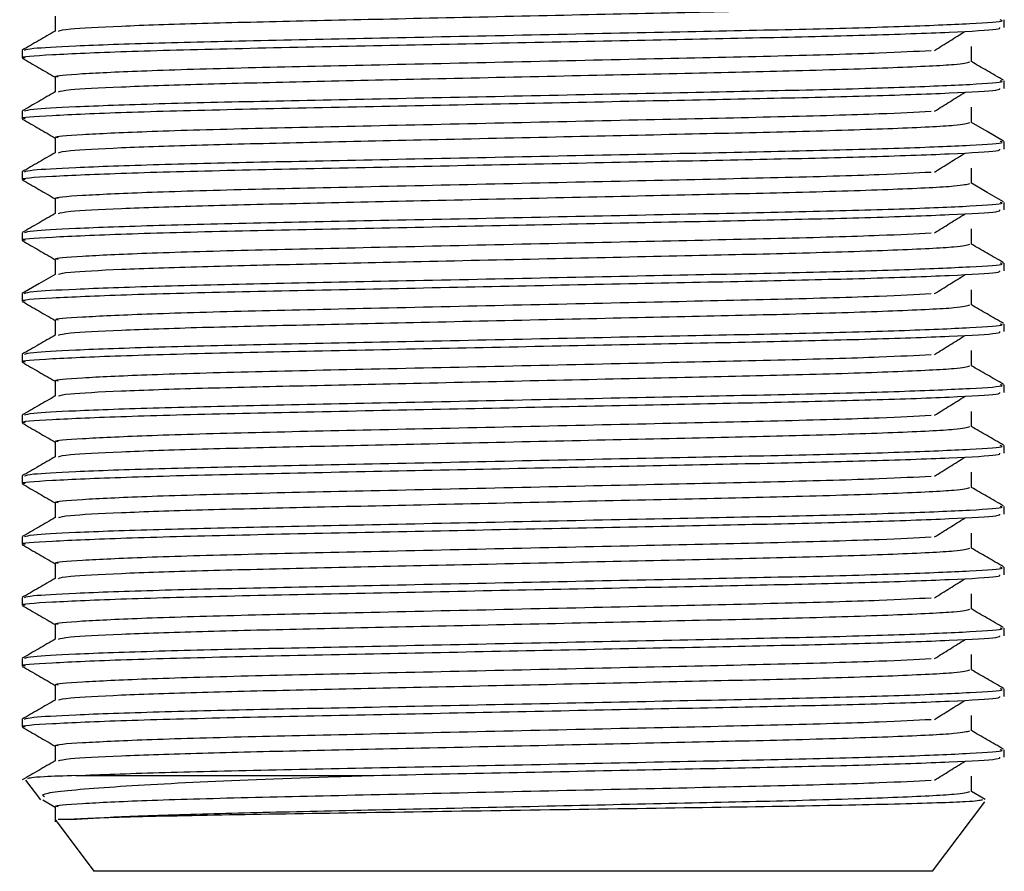
# Model space of a CAD drawing. Units: millimetres. Extents: x 3 to 1996, y 5 to 1995.
# Drawn here: x 990 to 1010, y 1182 to 1200 of the extents above; entities that cross this region are included whole.
import ezdxf

# ---------------------------------------------------------------- set-up
doc = ezdxf.new("R2010")
doc.units = ezdxf.units.MM

msp = doc.modelspace()

# ---------------------------------------------------------------- linework, layer by layer
at = {"color": 7, "linetype": 'Continuous', "lineweight": 25}
for p, q in [((1010.323, 1199.918), (1010.323, 1200.077)), ((989.823, 1199.442), (989.823, 1199.283)), ((1010.323, 1198.648), (1010.323, 1198.807)), ((989.823, 1198.172), (989.823, 1198.013)), ((1010.323, 1197.378), (1010.323, 1197.537)), ((989.823, 1196.902), (989.823, 1196.743)), ((1010.323, 1196.108), (1010.323, 1196.267)), ((989.823, 1195.632), (989.823, 1195.473)), ((1010.323, 1194.838), (1010.323, 1194.997)), ((989.823, 1194.362), (989.823, 1194.203)), ((1010.323, 1193.568), (1010.323, 1193.727)), ((989.823, 1193.092), (989.823, 1192.933)), ((1010.323, 1192.298), (1010.323, 1192.457)), ((989.823, 1191.822), (989.823, 1191.663)), ((1010.323, 1191.028), (1010.323, 1191.187)), ((989.823, 1190.552), (989.823, 1190.393)), ((1010.323, 1189.758), (1010.323, 1189.917)), ((989.823, 1189.282), (989.823, 1189.123)), ((1010.323, 1188.488), (1010.323, 1188.647)), ((989.823, 1188.012), (989.823, 1187.853)), ((1010.323, 1187.218), (1010.323, 1187.377)), ((989.823, 1186.742), (989.823, 1186.583)), ((1010.323, 1185.948), (1010.323, 1186.107)), ((989.823, 1185.472), (989.823, 1185.313)), ((1010.323, 1184.678), (1010.323, 1184.837)), ((990.946, 1184.297), (996.986, 1184.297)), ((989.895, 1184.202), (990.206, 1183.787)), ((1009.927, 1183.797), (1009.636, 1183.966)), ((990.258, 1183.79), (990.516, 1183.64)), ((1008.823, 1182.297), (1009.914, 1183.751)), ((990.511, 1183.647), (990.511, 1183.329)), ((990.511, 1183.381), (991.323, 1182.297)), ((1008.823, 1182.297), (991.323, 1182.297))]:
    msp.add_line(p, q, dxfattribs=at)
at = {"color": 7, "linetype": 'Continuous', "lineweight": 25, "flags": 128}
for points in [[(1010.308, 1197.547), (1009.964, 1197.746), (1009.636, 1197.936)], [(1010.308, 1196.277), (1009.964, 1196.476), (1009.636, 1196.666)], [(990.514, 1194.764), (990.171, 1194.566), (989.827, 1194.367)]]:
    msp.add_lwpolyline(points, dxfattribs=at)
at = {"color": 7, "linetype": 'Continuous', "lineweight": 25}
for points, knots in [([(990.583, 1199.845), (990.628, 1199.86), (990.725, 1199.893), (991.803, 1199.95), (993.476, 1200.008), (995.649, 1200.059), (998.19, 1200.115), (1000.958, 1200.176), (1003.671, 1200.236), (1006.137, 1200.29), (1008.12, 1200.353), (1009.419, 1200.418), (1009.544, 1200.456), (1009.602, 1200.474)], [0, 0, 0, 0, 0.076066, 0.166276, 0.256216, 0.342715, 0.430672, 0.525394, 0.618855, 0.709007, 0.809197, 0.910488, 1, 1, 1, 1]), ([(990.511, 1200.157), (990.511, 1200.104), (990.511, 1199.999), (990.511, 1199.894), (990.511, 1199.842)], [0, 0, 0, 0, 0.504834, 1, 1, 1, 1]), ([(989.889, 1199.283), (989.868, 1199.286), (989.724, 1199.309), (990.37, 1199.353), (991.847, 1199.419), (994.16, 1199.481), (996.889, 1199.535), (999.807, 1199.596), (1002.66, 1199.655), (1005.284, 1199.707), (1007.567, 1199.761), (1009.279, 1199.822), (1010.237, 1199.877), (1010.234, 1199.907), (1010.233, 1199.918)], [0, 0, 0, 0, 0.016176, 0.112491, 0.211316, 0.308054, 0.402434, 0.491565, 0.581018, 0.667398, 0.753867, 0.847596, 0.940716, 1, 1, 1, 1]), ([(989.875, 1199.447), (989.911, 1199.46), (989.992, 1199.488), (990.91, 1199.54), (992.554, 1199.599), (994.898, 1199.654), (997.654, 1199.709), (1000.64, 1199.771), (1003.549, 1199.832), (1006.137, 1199.883), (1008.261, 1199.941), (1009.689, 1200.002), (1010.354, 1200.048), (1010.26, 1200.071), (1010.236, 1200.077)], [0, 0, 0, 0, 0.062357, 0.143296, 0.23745, 0.3284, 0.419419, 0.513592, 0.607015, 0.695239, 0.786085, 0.878786, 0.969595, 1, 1, 1, 1]), ([(990.514, 1199.844), (990.4, 1199.778), (990.171, 1199.646), (989.941, 1199.513), (989.827, 1199.447)], [0, 0, 0, 0, 0.500021, 1, 1, 1, 1]), ([(1008.868, 1199.441), (1008.974, 1199.507), (1009.186, 1199.64), (1009.398, 1199.772), (1009.504, 1199.838)], [0, 0, 0, 0, 0.499983, 1, 1, 1, 1]), ([(1009.636, 1199.204), (1009.636, 1199.257), (1009.636, 1199.363), (1009.636, 1199.469), (1009.636, 1199.522)], [0, 0, 0, 0, 0.499966, 1, 1, 1, 1]), ([(990.575, 1198.886), (990.555, 1198.89), (990.442, 1198.912), (991.008, 1198.955), (992.324, 1199.019), (994.438, 1199.081), (997.102, 1199.138), (1000.067, 1199.204), (1003.038, 1199.27), (1005.686, 1199.327), (1007.738, 1199.385), (1008.472, 1199.424), (1008.794, 1199.441)], [0, 0, 0, 0, 0.022214, 0.127343, 0.235155, 0.348431, 0.458604, 0.573333, 0.688072, 0.798254, 0.911513, 1, 1, 1, 1]), ([(989.828, 1199.278), (989.943, 1199.211), (990.172, 1199.079), (990.402, 1198.946), (990.516, 1198.88)], [0, 0, 0, 0, 0.500033, 1, 1, 1, 1]), ([(990.583, 1198.575), (990.628, 1198.59), (990.725, 1198.623), (991.803, 1198.68), (993.476, 1198.738), (995.649, 1198.789), (998.19, 1198.845), (1000.958, 1198.906), (1003.671, 1198.966), (1006.137, 1199.02), (1008.12, 1199.083), (1009.419, 1199.148), (1009.544, 1199.186), (1009.602, 1199.204)], [0, 0, 0, 0, 0.076065, 0.166276, 0.256216, 0.342714, 0.430671, 0.525393, 0.618854, 0.709006, 0.809197, 0.910487, 1, 1, 1, 1]), ([(1010.308, 1198.817), (1010.193, 1198.884), (1009.969, 1199.013), (1009.745, 1199.142), (1009.636, 1199.206)], [0, 0, 0, 0, 0.511884, 1, 1, 1, 1]), ([(990.511, 1198.887), (990.511, 1198.834), (990.511, 1198.729), (990.511, 1198.624), (990.511, 1198.572)], [0, 0, 0, 0, 0.504831, 1, 1, 1, 1]), ([(989.875, 1198.177), (989.911, 1198.19), (989.992, 1198.218), (990.91, 1198.27), (992.554, 1198.329), (994.898, 1198.384), (997.654, 1198.439), (1000.64, 1198.501), (1003.549, 1198.562), (1006.137, 1198.613), (1008.261, 1198.671), (1009.689, 1198.732), (1010.354, 1198.778), (1010.26, 1198.801), (1010.236, 1198.807)], [0, 0, 0, 0, 0.062357, 0.143296, 0.23745, 0.3284, 0.419419, 0.513592, 0.607015, 0.695239, 0.786085, 0.878786, 0.969595, 1, 1, 1, 1]), ([(989.889, 1198.013), (989.868, 1198.016), (989.724, 1198.039), (990.37, 1198.083), (991.847, 1198.149), (994.16, 1198.211), (996.889, 1198.265), (999.807, 1198.326), (1002.66, 1198.385), (1005.284, 1198.437), (1007.567, 1198.491), (1009.279, 1198.552), (1010.237, 1198.607), (1010.234, 1198.637), (1010.233, 1198.648)], [0, 0, 0, 0, 0.016176, 0.112491, 0.211316, 0.308054, 0.402434, 0.491565, 0.581018, 0.667398, 0.753867, 0.847596, 0.940716, 1, 1, 1, 1]), ([(990.514, 1198.574), (990.4, 1198.508), (990.171, 1198.376), (989.941, 1198.243), (989.827, 1198.177)], [0, 0, 0, 0, 0.5000188, 1, 1, 1, 1]), ([(1008.868, 1198.171), (1008.974, 1198.237), (1009.186, 1198.37), (1009.398, 1198.502), (1009.504, 1198.568)], [0, 0, 0, 0, 0.4999844, 1, 1, 1, 1]), ([(990.575, 1197.616), (990.555, 1197.62), (990.442, 1197.642), (991.008, 1197.685), (992.324, 1197.749), (994.438, 1197.811), (997.102, 1197.868), (1000.067, 1197.934), (1003.038, 1198), (1005.686, 1198.057), (1007.738, 1198.115), (1008.472, 1198.154), (1008.794, 1198.171)], [0, 0, 0, 0, 0.0222144, 0.1273429, 0.2351549, 0.3484307, 0.4586042, 0.5733331, 0.6880717, 0.7982538, 0.9115127, 1, 1, 1, 1]), ([(1009.636, 1197.934), (1009.636, 1197.987), (1009.636, 1198.093), (1009.636, 1198.199), (1009.636, 1198.252)], [0, 0, 0, 0, 0.499969, 1, 1, 1, 1]), ([(989.828, 1198.008), (989.943, 1197.941), (990.172, 1197.809), (990.402, 1197.676), (990.516, 1197.61)], [0, 0, 0, 0, 0.500031, 1, 1, 1, 1]), ([(990.583, 1197.305), (990.628, 1197.32), (990.725, 1197.353), (991.803, 1197.41), (993.476, 1197.468), (995.649, 1197.519), (998.19, 1197.575), (1000.958, 1197.636), (1003.671, 1197.696), (1006.137, 1197.75), (1008.12, 1197.813), (1009.419, 1197.878), (1009.544, 1197.916), (1009.602, 1197.934)], [0, 0, 0, 0, 0.076065, 0.166275, 0.256215, 0.342714, 0.430671, 0.525393, 0.618854, 0.709006, 0.809196, 0.910486, 1, 1, 1, 1]), ([(989.875, 1196.907), (989.911, 1196.92), (989.992, 1196.948), (990.91, 1197), (992.554, 1197.059), (994.898, 1197.114), (997.654, 1197.169), (1000.64, 1197.231), (1003.549, 1197.292), (1006.137, 1197.343), (1008.261, 1197.401), (1009.689, 1197.462), (1010.354, 1197.508), (1010.26, 1197.531), (1010.236, 1197.537)], [0, 0, 0, 0, 0.062357, 0.143296, 0.23745, 0.3284, 0.419419, 0.513592, 0.607015, 0.695239, 0.786085, 0.878786, 0.969595, 1, 1, 1, 1]), ([(990.511, 1197.617), (990.511, 1197.564), (990.511, 1197.459), (990.511, 1197.354), (990.511, 1197.302)], [0, 0, 0, 0, 0.504829, 1, 1, 1, 1]), ([(989.889, 1196.743), (989.868, 1196.746), (989.724, 1196.769), (990.37, 1196.813), (991.847, 1196.879), (994.16, 1196.941), (996.889, 1196.995), (999.807, 1197.056), (1002.66, 1197.115), (1005.284, 1197.167), (1007.567, 1197.221), (1009.279, 1197.282), (1010.237, 1197.337), (1010.234, 1197.367), (1010.233, 1197.378)], [0, 0, 0, 0, 0.016176, 0.112491, 0.211316, 0.308054, 0.402434, 0.491565, 0.581018, 0.667398, 0.753867, 0.847596, 0.940716, 1, 1, 1, 1]), ([(990.514, 1197.304), (990.4, 1197.238), (990.171, 1197.106), (989.941, 1196.973), (989.827, 1196.907)], [0, 0, 0, 0, 0.500017, 1, 1, 1, 1]), ([(1008.868, 1196.901), (1008.974, 1196.967), (1009.186, 1197.1), (1009.398, 1197.232), (1009.504, 1197.298)], [0, 0, 0, 0, 0.499986, 1, 1, 1, 1]), ([(990.575, 1196.346), (990.555, 1196.35), (990.442, 1196.372), (991.008, 1196.415), (992.324, 1196.479), (994.438, 1196.541), (997.102, 1196.598), (1000.067, 1196.664), (1003.038, 1196.73), (1005.686, 1196.787), (1007.738, 1196.845), (1008.472, 1196.884), (1008.794, 1196.901)], [0, 0, 0, 0, 0.022214, 0.127343, 0.235155, 0.348431, 0.458604, 0.573333, 0.688072, 0.798254, 0.911513, 1, 1, 1, 1]), ([(1009.636, 1196.664), (1009.636, 1196.717), (1009.636, 1196.823), (1009.636, 1196.929), (1009.636, 1196.982)], [0, 0, 0, 0, 0.499971, 1, 1, 1, 1]), ([(989.828, 1196.738), (989.943, 1196.671), (990.172, 1196.539), (990.402, 1196.406), (990.516, 1196.34)], [0, 0, 0, 0, 0.500029, 1, 1, 1, 1]), ([(990.583, 1196.035), (990.628, 1196.05), (990.725, 1196.083), (991.803, 1196.14), (993.476, 1196.198), (995.649, 1196.249), (998.19, 1196.305), (1000.958, 1196.366), (1003.671, 1196.426), (1006.137, 1196.48), (1008.12, 1196.543), (1009.419, 1196.608), (1009.544, 1196.646), (1009.602, 1196.664)], [0, 0, 0, 0, 0.076065, 0.166275, 0.256215, 0.342713, 0.43067, 0.525392, 0.618853, 0.709005, 0.809195, 0.910486, 1, 1, 1, 1]), ([(989.875, 1195.637), (989.911, 1195.65), (989.992, 1195.678), (990.91, 1195.73), (992.554, 1195.789), (994.898, 1195.844), (997.654, 1195.899), (1000.64, 1195.961), (1003.549, 1196.022), (1006.137, 1196.073), (1008.261, 1196.131), (1009.689, 1196.192), (1010.354, 1196.238), (1010.26, 1196.261), (1010.236, 1196.267)], [0, 0, 0, 0, 0.062357, 0.143295, 0.23745, 0.3284, 0.419419, 0.513592, 0.607015, 0.695239, 0.786085, 0.878786, 0.969595, 1, 1, 1, 1]), ([(990.511, 1196.347), (990.511, 1196.294), (990.511, 1196.189), (990.511, 1196.084), (990.511, 1196.032)], [0, 0, 0, 0, 0.504826, 1, 1, 1, 1]), ([(989.889, 1195.473), (989.868, 1195.476), (989.724, 1195.499), (990.37, 1195.543), (991.847, 1195.609), (994.16, 1195.671), (996.889, 1195.725), (999.807, 1195.786), (1002.66, 1195.845), (1005.284, 1195.897), (1007.567, 1195.951), (1009.279, 1196.012), (1010.237, 1196.067), (1010.234, 1196.097), (1010.233, 1196.108)], [0, 0, 0, 0, 0.016176, 0.112491, 0.211316, 0.308054, 0.402434, 0.491565, 0.581018, 0.667398, 0.753867, 0.847596, 0.940716, 1, 1, 1, 1]), ([(990.514, 1196.034), (990.4, 1195.968), (990.171, 1195.836), (989.941, 1195.703), (989.827, 1195.637)], [0, 0, 0, 0, 0.500014, 1, 1, 1, 1]), ([(1008.868, 1195.631), (1008.974, 1195.697), (1009.186, 1195.83), (1009.398, 1195.962), (1009.504, 1196.028)], [0, 0, 0, 0, 0.499987, 1, 1, 1, 1]), ([(990.575, 1195.076), (990.555, 1195.08), (990.442, 1195.102), (991.008, 1195.145), (992.324, 1195.209), (994.438, 1195.271), (997.102, 1195.328), (1000.067, 1195.394), (1003.038, 1195.46), (1005.686, 1195.517), (1007.738, 1195.575), (1008.472, 1195.614), (1008.794, 1195.631)], [0, 0, 0, 0, 0.022214, 0.127343, 0.235155, 0.348431, 0.458604, 0.573333, 0.688071, 0.798253, 0.911512, 1, 1, 1, 1]), ([(1009.636, 1195.394), (1009.636, 1195.447), (1009.636, 1195.553), (1009.636, 1195.659), (1009.636, 1195.712)], [0, 0, 0, 0, 0.499974, 1, 1, 1, 1]), ([(989.828, 1195.468), (989.943, 1195.401), (990.172, 1195.269), (990.402, 1195.136), (990.516, 1195.07)], [0, 0, 0, 0, 0.500027, 1, 1, 1, 1]), ([(990.583, 1194.765), (990.628, 1194.78), (990.725, 1194.813), (991.803, 1194.87), (993.476, 1194.928), (995.649, 1194.979), (998.19, 1195.035), (1000.958, 1195.096), (1003.671, 1195.156), (1006.137, 1195.21), (1008.12, 1195.273), (1009.419, 1195.338), (1009.544, 1195.376), (1009.602, 1195.394)], [0, 0, 0, 0, 0.076065, 0.166275, 0.256215, 0.342713, 0.43067, 0.525392, 0.618853, 0.709005, 0.809195, 0.910485, 1, 1, 1, 1]), ([(1010.308, 1195.007), (1010.193, 1195.074), (1009.969, 1195.203), (1009.745, 1195.332), (1009.636, 1195.396)], [0, 0, 0, 0, 0.511892, 1, 1, 1, 1]), ([(989.875, 1194.367), (989.911, 1194.38), (989.992, 1194.408), (990.91, 1194.46), (992.554, 1194.519), (994.898, 1194.574), (997.654, 1194.629), (1000.64, 1194.691), (1003.549, 1194.752), (1006.137, 1194.803), (1008.261, 1194.861), (1009.689, 1194.922), (1010.354, 1194.968), (1010.26, 1194.991), (1010.236, 1194.997)], [0, 0, 0, 0, 0.062357, 0.143295, 0.23745, 0.3284, 0.419419, 0.513591, 0.607015, 0.695239, 0.786085, 0.878786, 0.969595, 1, 1, 1, 1]), ([(990.511, 1195.077), (990.511, 1195.024), (990.511, 1194.919), (990.511, 1194.814), (990.511, 1194.762)], [0, 0, 0, 0, 0.504823, 1, 1, 1, 1]), ([(989.889, 1194.203), (989.868, 1194.206), (989.724, 1194.229), (990.37, 1194.273), (991.847, 1194.339), (994.16, 1194.401), (996.889, 1194.455), (999.807, 1194.516), (1002.66, 1194.575), (1005.284, 1194.627), (1007.567, 1194.681), (1009.279, 1194.742), (1010.237, 1194.797), (1010.234, 1194.827), (1010.233, 1194.838)], [0, 0, 0, 0, 0.016176, 0.112491, 0.211316, 0.308054, 0.402434, 0.491565, 0.581018, 0.667398, 0.753867, 0.847596, 0.940716, 1, 1, 1, 1]), ([(1008.868, 1194.361), (1008.974, 1194.427), (1009.186, 1194.56), (1009.398, 1194.692), (1009.504, 1194.758)], [0, 0, 0, 0, 0.499988, 1, 1, 1, 1]), ([(990.575, 1193.806), (990.555, 1193.81), (990.442, 1193.832), (991.008, 1193.875), (992.324, 1193.939), (994.438, 1194.001), (997.102, 1194.058), (1000.067, 1194.124), (1003.038, 1194.19), (1005.686, 1194.247), (1007.738, 1194.305), (1008.472, 1194.344), (1008.794, 1194.361)], [0, 0, 0, 0, 0.0222144, 0.1273428, 0.2351547, 0.3484304, 0.4586039, 0.5733327, 0.6880713, 0.7982533, 0.9115121, 1, 1, 1, 1]), ([(1009.636, 1194.124), (1009.636, 1194.177), (1009.636, 1194.283), (1009.636, 1194.389), (1009.636, 1194.442)], [0, 0, 0, 0, 0.4999766, 1, 1, 1, 1]), ([(989.828, 1194.198), (989.943, 1194.131), (990.172, 1193.999), (990.402, 1193.866), (990.516, 1193.8)], [0, 0, 0, 0, 0.500025, 1, 1, 1, 1]), ([(990.583, 1193.495), (990.628, 1193.51), (990.725, 1193.543), (991.803, 1193.6), (993.476, 1193.658), (995.649, 1193.709), (998.19, 1193.765), (1000.958, 1193.826), (1003.671, 1193.886), (1006.137, 1193.94), (1008.12, 1194.003), (1009.419, 1194.068), (1009.544, 1194.106), (1009.602, 1194.124)], [0, 0, 0, 0, 0.076064, 0.166275, 0.256214, 0.342713, 0.43067, 0.525391, 0.618852, 0.709004, 0.809194, 0.910484, 1, 1, 1, 1]), ([(1010.308, 1193.737), (1010.193, 1193.804), (1009.969, 1193.933), (1009.745, 1194.062), (1009.636, 1194.126)], [0, 0, 0, 0, 0.511894, 1, 1, 1, 1]), ([(990.511, 1193.807), (990.511, 1193.754), (990.511, 1193.649), (990.511, 1193.544), (990.511, 1193.492)], [0, 0, 0, 0, 0.504821, 1, 1, 1, 1]), ([(989.889, 1192.933), (989.868, 1192.936), (989.724, 1192.959), (990.37, 1193.003), (991.847, 1193.069), (994.16, 1193.131), (996.889, 1193.185), (999.807, 1193.246), (1002.66, 1193.305), (1005.284, 1193.357), (1007.567, 1193.411), (1009.279, 1193.472), (1010.237, 1193.527), (1010.234, 1193.557), (1010.233, 1193.568)], [0, 0, 0, 0, 0.016176, 0.112491, 0.211316, 0.308054, 0.402434, 0.491565, 0.581018, 0.667398, 0.753867, 0.847596, 0.940716, 1, 1, 1, 1]), ([(989.875, 1193.097), (989.911, 1193.11), (989.992, 1193.138), (990.91, 1193.19), (992.554, 1193.249), (994.898, 1193.304), (997.654, 1193.359), (1000.64, 1193.421), (1003.549, 1193.482), (1006.137, 1193.533), (1008.261, 1193.591), (1009.689, 1193.652), (1010.354, 1193.698), (1010.26, 1193.721), (1010.236, 1193.727)], [0, 0, 0, 0, 0.062356, 0.143295, 0.23745, 0.3284, 0.419419, 0.513591, 0.607015, 0.695239, 0.786085, 0.878786, 0.969595, 1, 1, 1, 1]), ([(990.514, 1193.494), (990.4, 1193.428), (990.171, 1193.296), (989.941, 1193.163), (989.827, 1193.097)], [0, 0, 0, 0, 0.50001, 1, 1, 1, 1]), ([(1008.868, 1193.091), (1008.974, 1193.157), (1009.186, 1193.29), (1009.398, 1193.422), (1009.504, 1193.488)], [0, 0, 0, 0, 0.49999, 1, 1, 1, 1]), ([(1009.636, 1192.854), (1009.636, 1192.907), (1009.636, 1193.013), (1009.636, 1193.119), (1009.636, 1193.172)], [0, 0, 0, 0, 0.499979, 1, 1, 1, 1]), ([(989.828, 1192.928), (989.943, 1192.861), (990.172, 1192.729), (990.402, 1192.596), (990.516, 1192.53)], [0, 0, 0, 0, 0.5000224, 1, 1, 1, 1]), ([(990.575, 1192.536), (990.555, 1192.54), (990.442, 1192.562), (991.008, 1192.605), (992.324, 1192.669), (994.438, 1192.731), (997.102, 1192.788), (1000.067, 1192.854), (1003.038, 1192.92), (1005.686, 1192.977), (1007.738, 1193.035), (1008.472, 1193.074), (1008.794, 1193.091)], [0, 0, 0, 0, 0.022214, 0.127343, 0.235155, 0.34843, 0.458604, 0.573333, 0.688071, 0.798253, 0.911512, 1, 1, 1, 1]), ([(990.583, 1192.225), (990.628, 1192.24), (990.725, 1192.273), (991.803, 1192.33), (993.476, 1192.388), (995.649, 1192.439), (998.19, 1192.495), (1000.958, 1192.556), (1003.671, 1192.616), (1006.137, 1192.67), (1008.12, 1192.733), (1009.419, 1192.798), (1009.544, 1192.836), (1009.602, 1192.854)], [0, 0, 0, 0, 0.076064, 0.166274, 0.256214, 0.342712, 0.430669, 0.525391, 0.618852, 0.709003, 0.809194, 0.910484, 1, 1, 1, 1]), ([(1010.308, 1192.467), (1010.193, 1192.534), (1009.969, 1192.663), (1009.745, 1192.792), (1009.636, 1192.856)], [0, 0, 0, 0, 0.511897, 1, 1, 1, 1]), ([(990.511, 1192.537), (990.511, 1192.484), (990.511, 1192.379), (990.511, 1192.274), (990.511, 1192.222)], [0, 0, 0, 0, 0.504818, 1, 1, 1, 1]), ([(989.875, 1191.827), (989.911, 1191.84), (989.992, 1191.868), (990.91, 1191.92), (992.554, 1191.979), (994.898, 1192.034), (997.654, 1192.089), (1000.64, 1192.151), (1003.549, 1192.212), (1006.137, 1192.263), (1008.261, 1192.321), (1009.689, 1192.382), (1010.354, 1192.428), (1010.26, 1192.451), (1010.236, 1192.457)], [0, 0, 0, 0, 0.062356, 0.143295, 0.237449, 0.3284, 0.419419, 0.513591, 0.607015, 0.695239, 0.786085, 0.878786, 0.969595, 1, 1, 1, 1]), ([(989.889, 1191.663), (989.868, 1191.666), (989.724, 1191.689), (990.37, 1191.733), (991.847, 1191.799), (994.16, 1191.861), (996.889, 1191.915), (999.807, 1191.976), (1002.66, 1192.035), (1005.284, 1192.087), (1007.567, 1192.141), (1009.279, 1192.202), (1010.237, 1192.257), (1010.234, 1192.287), (1010.233, 1192.298)], [0, 0, 0, 0, 0.016176, 0.112491, 0.211316, 0.308054, 0.402434, 0.491565, 0.581018, 0.667398, 0.753867, 0.847596, 0.940716, 1, 1, 1, 1]), ([(990.514, 1192.224), (990.4, 1192.158), (990.171, 1192.026), (989.941, 1191.893), (989.827, 1191.827)], [0, 0, 0, 0, 0.500008, 1, 1, 1, 1]), ([(1008.868, 1191.821), (1008.974, 1191.887), (1009.186, 1192.02), (1009.398, 1192.152), (1009.504, 1192.218)], [0, 0, 0, 0, 0.499991, 1, 1, 1, 1]), ([(1009.636, 1191.584), (1009.636, 1191.637), (1009.636, 1191.743), (1009.636, 1191.849), (1009.636, 1191.902)], [0, 0, 0, 0, 0.499982, 1, 1, 1, 1]), ([(990.575, 1191.266), (990.555, 1191.27), (990.442, 1191.292), (991.008, 1191.335), (992.324, 1191.399), (994.438, 1191.461), (997.102, 1191.518), (1000.067, 1191.584), (1003.038, 1191.65), (1005.686, 1191.707), (1007.738, 1191.765), (1008.472, 1191.804), (1008.794, 1191.821)], [0, 0, 0, 0, 0.022214, 0.127343, 0.235155, 0.34843, 0.458604, 0.573332, 0.688071, 0.798253, 0.911512, 1, 1, 1, 1]), ([(989.828, 1191.658), (989.943, 1191.591), (990.172, 1191.459), (990.402, 1191.326), (990.516, 1191.26)], [0, 0, 0, 0, 0.50002, 1, 1, 1, 1]), ([(990.583, 1190.955), (990.628, 1190.97), (990.725, 1191.003), (991.803, 1191.06), (993.476, 1191.118), (995.649, 1191.169), (998.19, 1191.225), (1000.958, 1191.286), (1003.671, 1191.346), (1006.137, 1191.4), (1008.12, 1191.463), (1009.419, 1191.528), (1009.544, 1191.566), (1009.602, 1191.584)], [0, 0, 0, 0, 0.076064, 0.166274, 0.256213, 0.342712, 0.430669, 0.52539, 0.618851, 0.709003, 0.809193, 0.910483, 1, 1, 1, 1]), ([(1010.308, 1191.197), (1010.193, 1191.264), (1009.969, 1191.393), (1009.745, 1191.522), (1009.636, 1191.586)], [0, 0, 0, 0, 0.511899, 1, 1, 1, 1]), ([(989.875, 1190.557), (989.911, 1190.57), (989.992, 1190.598), (990.91, 1190.65), (992.554, 1190.709), (994.898, 1190.764), (997.654, 1190.819), (1000.64, 1190.881), (1003.549, 1190.942), (1006.137, 1190.993), (1008.261, 1191.051), (1009.689, 1191.112), (1010.354, 1191.158), (1010.26, 1191.181), (1010.236, 1191.187)], [0, 0, 0, 0, 0.062356, 0.143295, 0.237449, 0.3284, 0.419419, 0.513591, 0.607015, 0.695239, 0.786085, 0.878786, 0.969595, 1, 1, 1, 1]), ([(990.511, 1191.267), (990.511, 1191.214), (990.511, 1191.109), (990.511, 1191.004), (990.511, 1190.952)], [0, 0, 0, 0, 0.5048154, 1, 1, 1, 1]), ([(989.889, 1190.393), (989.868, 1190.396), (989.724, 1190.419), (990.37, 1190.463), (991.847, 1190.529), (994.16, 1190.591), (996.889, 1190.645), (999.807, 1190.706), (1002.66, 1190.765), (1005.284, 1190.817), (1007.567, 1190.871), (1009.279, 1190.932), (1010.237, 1190.987), (1010.234, 1191.017), (1010.233, 1191.028)], [0, 0, 0, 0, 0.016176, 0.112491, 0.211316, 0.308054, 0.402434, 0.491565, 0.581018, 0.667398, 0.753867, 0.847596, 0.940716, 1, 1, 1, 1]), ([(990.514, 1190.954), (990.4, 1190.888), (990.171, 1190.756), (989.941, 1190.623), (989.827, 1190.557)], [0, 0, 0, 0, 0.500006, 1, 1, 1, 1]), ([(1008.868, 1190.551), (1008.974, 1190.617), (1009.186, 1190.75), (1009.398, 1190.882), (1009.504, 1190.948)], [0, 0, 0, 0, 0.499992, 1, 1, 1, 1]), ([(990.575, 1189.996), (990.555, 1190), (990.442, 1190.022), (991.008, 1190.065), (992.324, 1190.129), (994.438, 1190.191), (997.102, 1190.248), (1000.067, 1190.314), (1003.038, 1190.38), (1005.686, 1190.437), (1007.738, 1190.495), (1008.472, 1190.534), (1008.794, 1190.551)], [0, 0, 0, 0, 0.022214, 0.127343, 0.235155, 0.34843, 0.458604, 0.573332, 0.688071, 0.798253, 0.911512, 1, 1, 1, 1]), ([(1009.636, 1190.314), (1009.636, 1190.367), (1009.636, 1190.473), (1009.636, 1190.579), (1009.636, 1190.632)], [0, 0, 0, 0, 0.499984, 1, 1, 1, 1]), ([(989.828, 1190.388), (989.943, 1190.321), (990.172, 1190.189), (990.402, 1190.056), (990.516, 1189.99)], [0, 0, 0, 0, 0.500018, 1, 1, 1, 1]), ([(990.583, 1189.685), (990.628, 1189.7), (990.725, 1189.733), (991.803, 1189.79), (993.476, 1189.848), (995.649, 1189.899), (998.19, 1189.955), (1000.958, 1190.016), (1003.671, 1190.076), (1006.137, 1190.13), (1008.12, 1190.193), (1009.419, 1190.258), (1009.544, 1190.296), (1009.602, 1190.314)], [0, 0, 0, 0, 0.0760636, 0.1662736, 0.2562132, 0.3427115, 0.4306682, 0.5253897, 0.6188506, 0.7090022, 0.8091923, 0.9104824, 1, 1, 1, 1]), ([(1010.308, 1189.927), (1010.193, 1189.994), (1009.969, 1190.123), (1009.745, 1190.252), (1009.636, 1190.316)], [0, 0, 0, 0, 0.5119021, 1, 1, 1, 1]), ([(989.875, 1189.287), (989.911, 1189.3), (989.992, 1189.328), (990.91, 1189.38), (992.554, 1189.439), (994.898, 1189.494), (997.654, 1189.549), (1000.64, 1189.611), (1003.549, 1189.672), (1006.137, 1189.723), (1008.261, 1189.781), (1009.689, 1189.842), (1010.354, 1189.888), (1010.26, 1189.911), (1010.236, 1189.917)], [0, 0, 0, 0, 0.062356, 0.143295, 0.237449, 0.328399, 0.419419, 0.513591, 0.607015, 0.695239, 0.786085, 0.878786, 0.969595, 1, 1, 1, 1]), ([(990.511, 1189.997), (990.511, 1189.944), (990.511, 1189.839), (990.511, 1189.734), (990.511, 1189.682)], [0, 0, 0, 0, 0.5048128, 1, 1, 1, 1]), ([(989.889, 1189.123), (989.868, 1189.126), (989.724, 1189.149), (990.37, 1189.193), (991.847, 1189.259), (994.16, 1189.321), (996.889, 1189.375), (999.807, 1189.436), (1002.66, 1189.495), (1005.284, 1189.547), (1007.567, 1189.601), (1009.279, 1189.662), (1010.237, 1189.717), (1010.234, 1189.747), (1010.233, 1189.758)], [0, 0, 0, 0, 0.016176, 0.112491, 0.211316, 0.308054, 0.402434, 0.491565, 0.581018, 0.667398, 0.753867, 0.847596, 0.940716, 1, 1, 1, 1]), ([(990.514, 1189.684), (990.4, 1189.618), (990.171, 1189.486), (989.941, 1189.353), (989.827, 1189.287)], [0, 0, 0, 0, 0.500004, 1, 1, 1, 1]), ([(1008.868, 1189.281), (1008.974, 1189.347), (1009.186, 1189.48), (1009.398, 1189.612), (1009.504, 1189.678)], [0, 0, 0, 0, 0.499994, 1, 1, 1, 1]), ([(990.575, 1188.726), (990.555, 1188.73), (990.442, 1188.752), (991.008, 1188.795), (992.324, 1188.859), (994.438, 1188.921), (997.102, 1188.978), (1000.067, 1189.044), (1003.038, 1189.11), (1005.686, 1189.167), (1007.738, 1189.225), (1008.472, 1189.264), (1008.794, 1189.281)], [0, 0, 0, 0, 0.022214, 0.127343, 0.235155, 0.34843, 0.458604, 0.573332, 0.688071, 0.798253, 0.911511, 1, 1, 1, 1]), ([(1009.636, 1189.044), (1009.636, 1189.097), (1009.636, 1189.203), (1009.636, 1189.309), (1009.636, 1189.362)], [0, 0, 0, 0, 0.499987, 1, 1, 1, 1]), ([(989.828, 1189.118), (989.943, 1189.051), (990.172, 1188.919), (990.402, 1188.786), (990.516, 1188.72)], [0, 0, 0, 0, 0.500016, 1, 1, 1, 1]), ([(990.583, 1188.415), (990.628, 1188.43), (990.725, 1188.463), (991.803, 1188.52), (993.476, 1188.578), (995.649, 1188.629), (998.19, 1188.685), (1000.958, 1188.746), (1003.671, 1188.806), (1006.137, 1188.86), (1008.12, 1188.923), (1009.419, 1188.988), (1009.544, 1189.026), (1009.602, 1189.044)], [0, 0, 0, 0, 0.076063, 0.166273, 0.256213, 0.342711, 0.430668, 0.525389, 0.61885, 0.709002, 0.809192, 0.910482, 1, 1, 1, 1]), ([(1010.308, 1188.657), (1010.193, 1188.724), (1009.969, 1188.853), (1009.745, 1188.982), (1009.636, 1189.046)], [0, 0, 0, 0, 0.511905, 1, 1, 1, 1]), ([(989.875, 1188.017), (989.911, 1188.03), (989.992, 1188.058), (990.91, 1188.11), (992.554, 1188.169), (994.898, 1188.224), (997.654, 1188.279), (1000.64, 1188.341), (1003.549, 1188.402), (1006.137, 1188.453), (1008.261, 1188.511), (1009.689, 1188.572), (1010.354, 1188.618), (1010.26, 1188.641), (1010.236, 1188.647)], [0, 0, 0, 0, 0.062356, 0.143295, 0.237449, 0.328399, 0.419419, 0.513591, 0.607015, 0.695239, 0.786085, 0.878786, 0.969595, 1, 1, 1, 1]), ([(990.511, 1188.727), (990.511, 1188.674), (990.511, 1188.569), (990.511, 1188.464), (990.511, 1188.412)], [0, 0, 0, 0, 0.5048102, 1, 1, 1, 1]), ([(989.889, 1187.853), (989.868, 1187.856), (989.724, 1187.879), (990.37, 1187.923), (991.847, 1187.989), (994.16, 1188.051), (996.889, 1188.105), (999.807, 1188.166), (1002.66, 1188.225), (1005.284, 1188.277), (1007.567, 1188.331), (1009.279, 1188.392), (1010.237, 1188.447), (1010.234, 1188.477), (1010.233, 1188.488)], [0, 0, 0, 0, 0.016176, 0.112491, 0.211316, 0.308054, 0.402434, 0.491565, 0.581018, 0.667398, 0.753867, 0.847596, 0.940716, 1, 1, 1, 1]), ([(990.514, 1188.414), (990.4, 1188.348), (990.171, 1188.216), (989.941, 1188.083), (989.827, 1188.017)], [0, 0, 0, 0, 0.500002, 1, 1, 1, 1]), ([(1008.868, 1188.011), (1008.974, 1188.077), (1009.186, 1188.21), (1009.398, 1188.342), (1009.504, 1188.408)], [0, 0, 0, 0, 0.499995, 1, 1, 1, 1]), ([(990.575, 1187.456), (990.555, 1187.46), (990.442, 1187.482), (991.008, 1187.525), (992.324, 1187.589), (994.438, 1187.651), (997.102, 1187.708), (1000.067, 1187.774), (1003.038, 1187.84), (1005.686, 1187.897), (1007.738, 1187.955), (1008.472, 1187.994), (1008.794, 1188.011)], [0, 0, 0, 0, 0.022214, 0.127343, 0.235154, 0.34843, 0.458603, 0.573332, 0.688071, 0.798252, 0.911511, 1, 1, 1, 1]), ([(1009.636, 1187.774), (1009.636, 1187.827), (1009.636, 1187.933), (1009.636, 1188.039), (1009.636, 1188.092)], [0, 0, 0, 0, 0.49999, 1, 1, 1, 1]), ([(989.828, 1187.848), (989.943, 1187.781), (990.172, 1187.649), (990.402, 1187.516), (990.516, 1187.45)], [0, 0, 0, 0, 0.500014, 1, 1, 1, 1]), ([(990.583, 1187.145), (990.628, 1187.16), (990.725, 1187.193), (991.803, 1187.25), (993.476, 1187.308), (995.649, 1187.359), (998.19, 1187.415), (1000.958, 1187.476), (1003.671, 1187.536), (1006.137, 1187.59), (1008.12, 1187.653), (1009.419, 1187.718), (1009.544, 1187.756), (1009.602, 1187.774)], [0, 0, 0, 0, 0.076063, 0.166273, 0.256212, 0.342711, 0.430667, 0.525389, 0.61885, 0.709001, 0.809191, 0.910481, 1, 1, 1, 1]), ([(1010.308, 1187.387), (1010.193, 1187.454), (1009.969, 1187.583), (1009.745, 1187.712), (1009.636, 1187.776)], [0, 0, 0, 0, 0.511907, 1, 1, 1, 1]), ([(989.875, 1186.747), (989.911, 1186.76), (989.992, 1186.788), (990.91, 1186.84), (992.554, 1186.899), (994.898, 1186.954), (997.654, 1187.009), (1000.64, 1187.071), (1003.549, 1187.132), (1006.137, 1187.183), (1008.261, 1187.241), (1009.689, 1187.302), (1010.354, 1187.348), (1010.26, 1187.371), (1010.236, 1187.377)], [0, 0, 0, 0, 0.062356, 0.143295, 0.237449, 0.328399, 0.419419, 0.513591, 0.607015, 0.695239, 0.786085, 0.878786, 0.969595, 1, 1, 1, 1]), ([(990.511, 1187.457), (990.511, 1187.404), (990.511, 1187.299), (990.511, 1187.194), (990.511, 1187.142)], [0, 0, 0, 0, 0.504808, 1, 1, 1, 1]), ([(989.889, 1186.583), (989.868, 1186.586), (989.724, 1186.609), (990.37, 1186.653), (991.847, 1186.719), (994.16, 1186.781), (996.889, 1186.835), (999.807, 1186.896), (1002.66, 1186.955), (1005.284, 1187.007), (1007.567, 1187.061), (1009.279, 1187.122), (1010.237, 1187.177), (1010.234, 1187.207), (1010.233, 1187.218)], [0, 0, 0, 0, 0.016176, 0.112491, 0.211316, 0.308054, 0.402434, 0.491565, 0.581018, 0.667398, 0.753867, 0.847596, 0.940716, 1, 1, 1, 1]), ([(990.514, 1187.144), (990.4, 1187.078), (990.171, 1186.946), (989.941, 1186.813), (989.827, 1186.747)], [0, 0, 0, 0, 0.499999, 1, 1, 1, 1]), ([(1008.868, 1186.741), (1008.974, 1186.807), (1009.186, 1186.94), (1009.398, 1187.072), (1009.504, 1187.138)], [0, 0, 0, 0, 0.4999962, 1, 1, 1, 1]), ([(1009.636, 1186.504), (1009.636, 1186.557), (1009.636, 1186.663), (1009.636, 1186.769), (1009.636, 1186.822)], [0, 0, 0, 0, 0.499992, 1, 1, 1, 1]), ([(989.828, 1186.578), (989.943, 1186.511), (990.172, 1186.379), (990.402, 1186.246), (990.516, 1186.18)], [0, 0, 0, 0, 0.500011, 1, 1, 1, 1]), ([(990.575, 1186.186), (990.555, 1186.19), (990.442, 1186.212), (991.008, 1186.255), (992.324, 1186.319), (994.438, 1186.381), (997.102, 1186.438), (1000.067, 1186.504), (1003.038, 1186.57), (1005.686, 1186.627), (1007.738, 1186.685), (1008.472, 1186.724), (1008.794, 1186.741)], [0, 0, 0, 0, 0.0222143, 0.1273427, 0.2351544, 0.34843, 0.4586033, 0.5733319, 0.6880703, 0.7982522, 0.9115109, 1, 1, 1, 1]), ([(990.583, 1185.875), (990.628, 1185.89), (990.725, 1185.923), (991.803, 1185.98), (993.476, 1186.038), (995.649, 1186.089), (998.19, 1186.145), (1000.958, 1186.206), (1003.671, 1186.266), (1006.137, 1186.32), (1008.12, 1186.383), (1009.419, 1186.448), (1009.544, 1186.486), (1009.602, 1186.504)], [0, 0, 0, 0, 0.0760628, 0.1662727, 0.2562121, 0.3427104, 0.4306669, 0.5253883, 0.6188491, 0.7090005, 0.8091905, 0.9104804, 1, 1, 1, 1]), ([(1010.308, 1186.117), (1010.193, 1186.184), (1009.969, 1186.313), (1009.745, 1186.442), (1009.636, 1186.506)], [0, 0, 0, 0, 0.51191, 1, 1, 1, 1]), ([(990.511, 1186.187), (990.511, 1186.134), (990.511, 1186.029), (990.511, 1185.924), (990.511, 1185.872)], [0, 0, 0, 0, 0.504805, 1, 1, 1, 1]), ([(989.889, 1185.313), (989.868, 1185.316), (989.724, 1185.339), (990.37, 1185.383), (991.847, 1185.449), (994.16, 1185.511), (996.889, 1185.565), (999.807, 1185.626), (1002.66, 1185.685), (1005.284, 1185.737), (1007.567, 1185.791), (1009.279, 1185.852), (1010.237, 1185.907), (1010.234, 1185.937), (1010.233, 1185.948)], [0, 0, 0, 0, 0.016176, 0.112491, 0.211316, 0.308054, 0.402434, 0.491565, 0.581018, 0.667398, 0.753867, 0.847596, 0.940716, 1, 1, 1, 1]), ([(989.875, 1185.477), (989.911, 1185.49), (989.992, 1185.518), (990.91, 1185.57), (992.554, 1185.629), (994.898, 1185.684), (997.654, 1185.739), (1000.64, 1185.801), (1003.549, 1185.862), (1006.137, 1185.913), (1008.261, 1185.971), (1009.689, 1186.032), (1010.354, 1186.078), (1010.26, 1186.101), (1010.236, 1186.107)], [0, 0, 0, 0, 0.062356, 0.143294, 0.237449, 0.328399, 0.419419, 0.513591, 0.607015, 0.695239, 0.786085, 0.878786, 0.969595, 1, 1, 1, 1]), ([(990.514, 1185.874), (990.4, 1185.808), (990.171, 1185.676), (989.941, 1185.543), (989.827, 1185.477)], [0, 0, 0, 0, 0.499997, 1, 1, 1, 1]), ([(1008.868, 1185.471), (1008.974, 1185.537), (1009.186, 1185.67), (1009.398, 1185.802), (1009.504, 1185.868)], [0, 0, 0, 0, 0.499998, 1, 1, 1, 1]), ([(1009.636, 1185.234), (1009.636, 1185.287), (1009.636, 1185.393), (1009.636, 1185.499), (1009.636, 1185.552)], [0, 0, 0, 0, 0.499995, 1, 1, 1, 1]), ([(990.575, 1184.916), (990.555, 1184.92), (990.442, 1184.942), (991.008, 1184.985), (992.324, 1185.049), (994.438, 1185.111), (997.102, 1185.168), (1000.067, 1185.234), (1003.038, 1185.3), (1005.686, 1185.357), (1007.738, 1185.415), (1008.472, 1185.454), (1008.794, 1185.471)], [0, 0, 0, 0, 0.022214, 0.127343, 0.235154, 0.34843, 0.458603, 0.573332, 0.68807, 0.798252, 0.911511, 1, 1, 1, 1]), ([(989.828, 1185.308), (989.943, 1185.241), (990.172, 1185.109), (990.402, 1184.976), (990.516, 1184.91)], [0, 0, 0, 0, 0.500009, 1, 1, 1, 1]), ([(990.583, 1184.605), (990.628, 1184.62), (990.725, 1184.653), (991.803, 1184.71), (993.476, 1184.768), (995.649, 1184.819), (998.19, 1184.875), (1000.958, 1184.936), (1003.671, 1184.996), (1006.137, 1185.05), (1008.12, 1185.113), (1009.419, 1185.178), (1009.544, 1185.216), (1009.602, 1185.234)], [0, 0, 0, 0, 0.076063, 0.166272, 0.256212, 0.34271, 0.430666, 0.525388, 0.618849, 0.709, 0.80919, 0.91048, 1, 1, 1, 1]), ([(1010.308, 1184.847), (1010.193, 1184.914), (1009.969, 1185.043), (1009.745, 1185.172), (1009.636, 1185.236)], [0, 0, 0, 0, 0.511913, 1, 1, 1, 1]), ([(990.511, 1184.917), (990.511, 1184.864), (990.511, 1184.759), (990.511, 1184.654), (990.511, 1184.602)], [0, 0, 0, 0, 0.504802, 1, 1, 1, 1]), ([(990.946, 1184.297), (991.478, 1184.318), (992.524, 1184.359), (994.906, 1184.414), (997.652, 1184.469), (1000.641, 1184.531), (1003.549, 1184.592), (1006.137, 1184.643), (1008.261, 1184.701), (1009.689, 1184.762), (1010.354, 1184.808), (1010.26, 1184.831), (1010.236, 1184.837)], [0, 0, 0, 0, 0.1099029, 0.2160657, 0.3223092, 0.4322332, 0.5412833, 0.6442636, 0.7503051, 0.8585114, 0.9645094, 1, 1, 1, 1]), ([(990.514, 1184.604), (990.4, 1184.538), (990.171, 1184.406), (989.941, 1184.273), (989.827, 1184.207)], [0, 0, 0, 0, 0.499995, 1, 1, 1, 1]), ([(996.986, 1184.297), (997.921, 1184.317), (999.796, 1184.355), (1002.663, 1184.415), (1005.283, 1184.467), (1007.568, 1184.521), (1009.279, 1184.582), (1010.237, 1184.637), (1010.234, 1184.667), (1010.233, 1184.678)], [0, 0, 0, 0, 0.149157, 0.298852, 0.443405, 0.588107, 0.744958, 0.900791, 1, 1, 1, 1]), ([(1008.868, 1184.201), (1008.974, 1184.267), (1009.186, 1184.4), (1009.398, 1184.532), (1009.504, 1184.598)], [0, 0, 0, 0, 0.499999, 1, 1, 1, 1]), ([(990.946, 1184.297), (990.701, 1184.289), (990.041, 1184.265), (989.975, 1184.244), (989.934, 1184.231)], [0, 0, 0, 0, 0.370052, 1, 1, 1, 1]), ([(990.289, 1183.85), (990.26, 1183.872), (990.183, 1183.932), (991.296, 1184.042), (993.403, 1184.167), (995.541, 1184.244), (996.792, 1184.29), (996.986, 1184.297)], [0, 0, 0, 0, 0.156841, 0.419555, 0.685366, 0.951123, 1, 1, 1, 1]), ([(990.575, 1183.646), (990.555, 1183.65), (990.442, 1183.672), (991.008, 1183.715), (992.324, 1183.779), (994.438, 1183.841), (997.102, 1183.898), (1000.067, 1183.964), (1003.038, 1184.03), (1005.686, 1184.087), (1007.738, 1184.145), (1008.472, 1184.184), (1008.794, 1184.201)], [0, 0, 0, 0, 0.022214, 0.127343, 0.235154, 0.34843, 0.458603, 0.573332, 0.68807, 0.798252, 0.911511, 1, 1, 1, 1]), ([(1009.636, 1183.964), (1009.636, 1184.017), (1009.636, 1184.123), (1009.636, 1184.229), (1009.636, 1184.282)], [0, 0, 0, 0, 0.4999974, 1, 1, 1, 1]), ([(990.843, 1183.381), (991.147, 1183.4), (991.755, 1183.439), (993.488, 1183.498), (995.646, 1183.549), (998.191, 1183.605), (1000.958, 1183.666), (1003.671, 1183.726), (1006.137, 1183.78), (1008.12, 1183.843), (1009.419, 1183.908), (1009.544, 1183.946), (1009.602, 1183.964)], [0, 0, 0, 0, 0.097636, 0.19498, 0.288599, 0.383796, 0.486315, 0.58747, 0.685043, 0.793481, 0.903109, 1, 1, 1, 1]), ([(1009.866, 1183.787), (1009.808, 1183.775), (1009.684, 1183.747), (1008.162, 1183.699), (1005.767, 1183.65), (1002.714, 1183.607), (999.393, 1183.556), (996.168, 1183.507), (993.325, 1183.462), (991.564, 1183.417), (991.022, 1183.39), (990.843, 1183.381)], [0, 0, 0, 0, 0.100808, 0.219451, 0.337875, 0.45632, 0.573755, 0.690842, 0.807946, 0.936547, 1, 1, 1, 1]), ([(990.843, 1183.381), (990.79, 1183.381), (990.58, 1183.381), (990.578, 1183.381), (990.577, 1183.381)], [0, 0, 0, 0, 0.25173, 1, 1, 1, 1])]:
    msp.add_open_spline(points, degree=3, knots=knots, dxfattribs=at)

doc.saveas('drawing.dxf')
